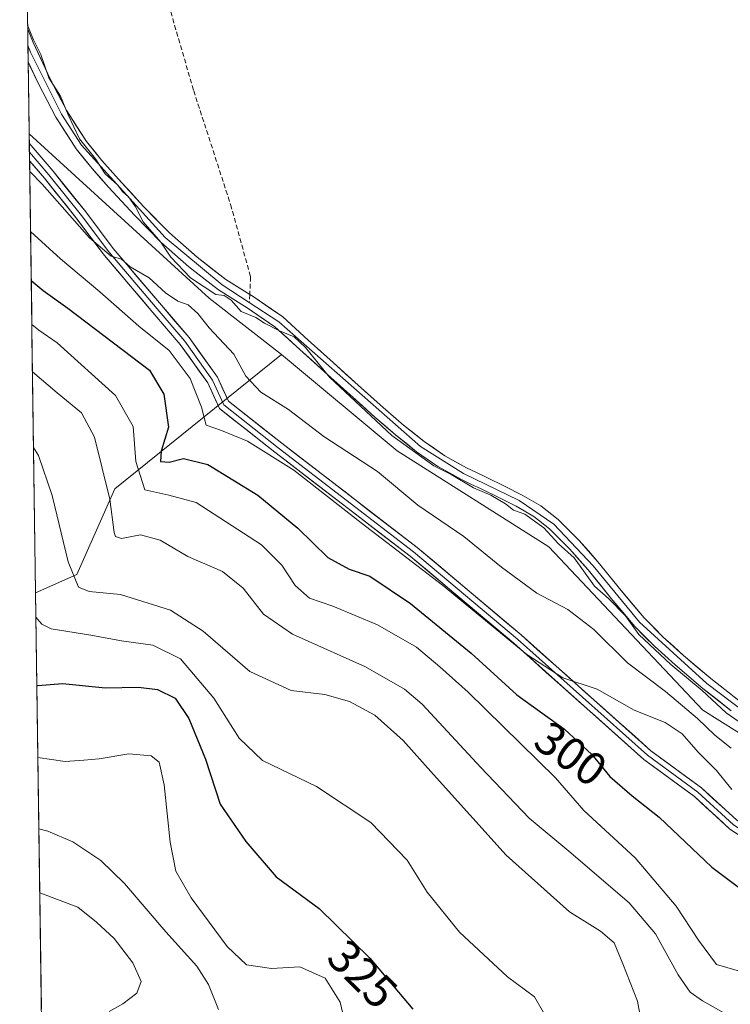
# Model space of a CAD drawing. Units: metres. Extents: x 597821 to 601297, y 4685164 to 4687526.
# Drawn here: x 597843 to 597996, y 4686252 to 4686463 of the extents above; entities that cross this region are included whole.
import ezdxf
from ezdxf.enums import TextEntityAlignment as Align

# ---------------------------------------------------------------- set-up
doc = ezdxf.new("R2010")
doc.units = ezdxf.units.M
doc.header["$MEASUREMENT"] = 0
doc.linetypes.add('TRAZOSX2', pattern=[1.5, 1, -0.5])
for name, color, linetype, lineweight in [('Arbolado forestal CxS', 92, 'Continuous', 0), ('Cultivos herbáceos CxS', 92, 'Continuous', 0), ('Curva de nivel maestra', 36, 'Continuous', 30), ('Curva de nivel normal', 36, 'Continuous', 0), ('Layer 0', 7, 'Continuous', 0), ('Municipio CxS', 142, 'Continuous', 0), ('Rótulo de curva de nivel directora', 19, 'Continuous', 0), ('Senda', 19, 'TRAZOSX2', 0)]:
    doc.layers.add(name, color=color, linetype=linetype, lineweight=lineweight)
doc.styles.add('Arial', font='txt', dxfattribs={"height": 0.2})

# ---------------------------------------------------------------- blocks, each defined once
blk = doc.blocks.new('*U155')
at = {"layer": 'Cultivos herbáceos CxS', "color": 92, "linetype": 'Continuous', "lineweight": 0}
blk.add_polyline3d([(598042.4827, 4686466.1889, 283.874), (598043.9427, 4686456.3683, 283.8574), (598049.5029, 4686419.0683, 283.7227), (598062.7327, 4686330.1187, 283.6998), (598062.7457, 4686330.0391, 283.6983), (598062.8201, 4686329.7201, 283.6938), (598071.4559, 4686300.1143, 284.0124), (598075.0819, 4686287.2087, 284.0098), (598075.1323, 4686287.0469, 284.0089), (598080.0023, 4686272.8469, 284.2299), (598081.5122, 4686268.4453, 284.1553), (598076.1865, 4686265.6171, 284.5575), (598076.1865, 4686265.6171, 284.5575), (598061.7987, 4686268.1203, 284.6967), (598011.7535, 4686301.2907, 286.9877), (597989.8587, 4686315.0597, 288.0068), (597956.7043, 4686350.1079, 286.2618), (597924.1745, 4686370.7621, 286.5383), (597899.2701, 4686391.4901, 286.8261), (597883.7323, 4686403.5375, 286.6271), (597845.0568, 4686438.913, 288.5897), (597843.0211, 4686584.8367, 286.2259)], dxfattribs=at)
blk = doc.blocks.new('*U166')
at = {"layer": 'Arbolado forestal CxS', "color": 92, "linetype": 'Continuous', "lineweight": 0}
blk.add_polyline3d([(597846.43, 4686340.22, 318.83), (597845.06, 4686438.91, 288.59), (597883.73, 4686403.54, 286.63), (597899.27, 4686391.49, 286.83), (597863.49, 4686362.63, 307.71), (597855.29, 4686344.19, 314.93), (597846.43, 4686340.22, 318.83)], close=True, dxfattribs=at)
blk = doc.blocks.new('*U175')
at = {"layer": 'Arbolado forestal CxS', "color": 92, "linetype": 'Continuous', "lineweight": 0}
blk.add_polyline3d([(597899.27, 4686391.49, 286.83), (597863.49, 4686362.63, 307.71), (597855.29, 4686344.19, 314.93), (597846.43, 4686340.22, 318.83)], dxfattribs=at)
blk = doc.blocks.new('*U179')
at = {"layer": 'Arbolado forestal CxS', "color": 92, "linetype": 'Continuous', "lineweight": 0}
blk.add_polyline3d([(597899.27, 4686391.49, 286.83), (597863.49, 4686362.63, 307.71), (597855.29, 4686344.19, 314.93), (597846.43, 4686340.22, 318.83)], dxfattribs=at)
blk = doc.blocks.new('*U185')
at = {"layer": 'Curva de nivel normal', "color": 36, "linetype": 'Continuous', "lineweight": 0}
blk.add_polyline3d([(597844.731, 4686462.25, 285), (597845.97, 4686459.07, 285), (597847.55, 4686455.93, 285), (597849.31, 4686450.89, 285), (597851.76, 4686446.99, 285), (597853.42, 4686443, 285), (597855.9, 4686437.82, 285), (597859.33, 4686433.55, 285), (597861.39, 4686430.28, 285), (597864.02, 4686427.9, 285), (597865.22, 4686426.44, 285), (597866.43, 4686425.32, 285), (597867.9, 4686423.17, 285), (597869.56, 4686419.98, 285), (597873.32, 4686415.59, 285), (597875.48, 4686412.37, 285), (597879.75, 4686407.97, 285), (597885.15, 4686404.37, 285), (597886.96, 4686404.18, 285), (597888.47, 4686403.17, 285), (597890.62, 4686400.74, 285), (597893.75, 4686399.45, 285), (597895.62, 4686398.2, 285), (597898.84, 4686396.52, 285), (597901.99, 4686395.25, 285), (597904.43, 4686392.99, 285), (597909.61, 4686386.62, 285), (597923, 4686374.07, 285), (597932, 4686367.51, 285), (597935.77, 4686365.66, 285), (597940.58, 4686362.8, 285), (597944.3, 4686361.2, 285), (597947.44, 4686359.34, 285), (597949.12, 4686358.02, 285), (597951.57, 4686357.13, 285), (597955.63, 4686354.2, 285), (597958.84, 4686350.74, 285), (597962.19, 4686347.75, 285), (597966.58, 4686341.69, 285), (597969.57, 4686339, 285), (597973.22, 4686335.33, 285), (597976.05, 4686331.28, 285), (597982.94, 4686324.84, 285), (597989.68, 4686319.24, 285), (597994.87, 4686314.43, 285), (598000.2, 4686310.76, 285)], dxfattribs=at)

msp = doc.modelspace()

# ---------------------------------------------------------------- linework, layer by layer
at = {"layer": 'Arbolado forestal CxS', "color": 92, "linetype": 'Continuous', "lineweight": 0}
for points in [[(597845.06, 4686438.91, 288.59), (597883.73, 4686403.54, 286.63), (597899.27, 4686391.49, 286.83)], [(597845.06, 4686438.91, 288.59), (597846.43, 4686340.22, 318.83)], [(597847.94, 4686232.35, 346.59), (597846.43, 4686340.22, 318.83), (597855.29, 4686344.19, 314.93), (597863.49, 4686362.63, 307.71), (597899.27, 4686391.49, 286.83), (597924.17, 4686370.76, 286.54), (597956.7, 4686350.11, 286.26), (597989.86, 4686315.06, 288.01), (598011.75, 4686301.29, 286.99), (598061.8, 4686268.12, 284.7), (598076.19, 4686265.62, 284.56), (598081.51, 4686268.45, 284.16), (598082.97, 4686264.19, 284.03), (598083.03, 4686264.03, 284.03), (598083.35, 4686263.29, 284.02), (598086.53, 4686255.78, 284.31), (598090.54, 4686246.31, 284.33)], [(597899.27, 4686391.49, 286.83), (597924.17, 4686370.76, 286.54), (597956.7, 4686350.11, 286.26), (597989.86, 4686315.06, 288.01), (598011.75, 4686301.29, 286.99), (598061.8, 4686268.12, 284.7), (598076.19, 4686265.62, 284.56), (598081.51, 4686268.45, 284.16)], [(597846.43, 4686340.22, 318.83), (597847.94, 4686232.35, 346.59)]]:
    msp.add_polyline3d(points, dxfattribs=at)
at = {"layer": 'Cultivos herbáceos CxS', "color": 92, "linetype": 'Continuous', "lineweight": 0}
for points in [[(597843.02, 4686584.84, 286.23), (597845.06, 4686438.91, 288.59)], [(597845.06, 4686438.91, 288.59), (597883.73, 4686403.54, 286.63), (597899.27, 4686391.49, 286.83)], [(597899.27, 4686391.49, 286.83), (597924.17, 4686370.76, 286.54), (597956.7, 4686350.11, 286.26), (597989.86, 4686315.06, 288.01), (598011.75, 4686301.29, 286.99), (598061.8, 4686268.12, 284.7), (598076.19, 4686265.62, 284.56), (598081.51, 4686268.45, 284.16)]]:
    msp.add_polyline3d(points, dxfattribs=at)
at = {"layer": 'Curva de nivel maestra', "color": 36, "linetype": 'Continuous', "lineweight": 30}
for points in [[(597845.5, 4686407.36, 300), (597848.07, 4686405.24, 300), (597853.37, 4686401.41, 300), (597870.9, 4686388.12, 300), (597874.01, 4686382.96, 300), (597875.01, 4686375.86, 300), (597873.43, 4686370.69, 300), (597873.26, 4686368.49, 300), (597875.13, 4686368.35, 300), (597878.2, 4686369.09, 300), (597883.47, 4686367.8, 300), (597894.23, 4686361.24, 300), (597902.78, 4686354.13, 300), (597909.26, 4686347.83, 300), (597913.8, 4686345.36, 300), (597918.26, 4686343.82, 300), (597927.04, 4686337.94, 300), (597940.06, 4686327.26, 300), (597949.85, 4686318.31, 300), (597960.09, 4686310.96, 300), (597965.95, 4686305.52, 300), (597969.82, 4686300.76, 300), (597974.64, 4686296.64, 300), (597980.44, 4686292.04, 300), (597991.79, 4686281.27, 300), (598004.31, 4686271.88, 300)], [(597846.71, 4686320.34, 325), (597846.9, 4686320.32, 325), (597852.24, 4686320.78, 325), (597861.47, 4686319.82, 325), (597868.52, 4686319.97, 325), (597872.64, 4686319.5, 325), (597876.42, 4686317.64, 325), (597879.37, 4686313.26, 325), (597882.95, 4686304.46, 325), (597886.08, 4686294.8, 325), (597891.61, 4686286.8, 325), (597898.12, 4686279.22, 325), (597907.41, 4686272.41, 325), (597918.28, 4686261.71, 325), (597927.53, 4686250.77, 325)]]:
    msp.add_polyline3d(points, dxfattribs=at)
at = {"layer": 'Curva de nivel normal', "color": 36, "linetype": 'Continuous', "lineweight": 0}
for points in [[(597995.94, 4686306.83, 290), (597992.42, 4686309.65, 290), (597988.67, 4686313.24, 290), (597981.78, 4686319.02, 290), (597973.62, 4686325.18, 290), (597966.39, 4686332.36, 290), (597960.8, 4686336.65, 290), (597954.19, 4686340.16, 290), (597946.55, 4686345.78, 290), (597938.45, 4686352.34, 290), (597928.56, 4686359.1, 290), (597919.89, 4686366.33, 290), (597908.4, 4686373.85, 290), (597900.81, 4686379.68, 290), (597894.85, 4686383.4, 290), (597891.62, 4686386.84, 290), (597889.01, 4686391.56, 290), (597883.72, 4686397.22, 290), (597881.28, 4686400.29, 290), (597879.23, 4686402.12, 290), (597877.02, 4686402.91, 290), (597874.35, 4686404.71, 290), (597870.83, 4686407.93, 290), (597866.73, 4686410.32, 290), (597864.91, 4686411.97, 290), (597862.69, 4686412.58, 290), (597857.99, 4686416.54, 290), (597847.86, 4686428.08, 290), (597845.17, 4686430.78, 290)], [(597845.35, 4686417.93, 295), (597851.81, 4686412.03, 295), (597860.25, 4686404.9, 295), (597868.66, 4686397.58, 295), (597875.14, 4686392.3, 295), (597879.68, 4686386.29, 295), (597882.09, 4686380.16, 295), (597883.07, 4686376.29, 295), (597886.38, 4686375.12, 295), (597891.96, 4686372.83, 295), (597901.94, 4686366.61, 295), (597916.42, 4686355.3, 295), (597933.9, 4686341.87, 295), (597951.98, 4686327.01, 295), (597959.74, 4686321.99, 295), (597967.1, 4686319.57, 295), (597975.06, 4686315.05, 295), (597981.76, 4686312.35, 295), (597985.37, 4686309.94, 295), (597988.82, 4686306.03, 295), (597992.8, 4686302.03, 295), (597996.07, 4686297.96, 295)], [(597845.63, 4686397.9, 305), (597847.12, 4686396.68, 305), (597851.1, 4686393.99, 305), (597863.63, 4686382.65, 305), (597867.38, 4686376.01, 305), (597868.01, 4686368.47, 305), (597869.89, 4686362.4, 305), (597875.1, 4686361.26, 305), (597880.92, 4686359.68, 305), (597894.99, 4686350.58, 305), (597899.36, 4686346.18, 305), (597902.22, 4686341.8, 305), (597905.29, 4686339.12, 305), (597910.3, 4686337.38, 305), (597919.88, 4686333.38, 305), (597928.31, 4686328.54, 305), (597933.28, 4686324.32, 305), (597939.43, 4686318.9, 305), (597958.18, 4686300.49, 305), (597964.28, 4686293.49, 305), (597975.31, 4686283.3, 305), (597984.1, 4686272.87, 305), (597988.9, 4686265.6, 305), (597992.8, 4686260.37, 305), (597999.95, 4686258.31, 305)], [(597845.77, 4686387.72, 310), (597851.04, 4686383.26, 310), (597856.27, 4686378.91, 310), (597859.12, 4686373.69, 310), (597862.4, 4686360.37, 310), (597863.33, 4686353.22, 310), (597863.61, 4686352.35, 310), (597864.93, 4686351.94, 310), (597868.95, 4686352.69, 310), (597873.22, 4686351.57, 310), (597879.13, 4686348.02, 310), (597886.59, 4686344.81, 310), (597891.05, 4686341.27, 310), (597895.38, 4686335.67, 310), (597901.62, 4686331.36, 310), (597917.33, 4686324.33, 310), (597925.73, 4686319.51, 310), (597929.51, 4686316.34, 310), (597942.13, 4686302.69, 310), (597952.52, 4686291.79, 310), (597961.04, 4686284.72, 310), (597973.98, 4686273.59, 310), (597979.66, 4686266.93, 310), (597984.54, 4686258.11, 310), (597987.14, 4686254.4, 310), (597989.74, 4686252.58, 310), (597994.35, 4686249.95, 310)], [(597977.1, 4686245.5, 315), (597975.76, 4686252.52, 315), (597972.67, 4686260.54, 315), (597970.8, 4686265.02, 315), (597967.81, 4686267.54, 315), (597961.2, 4686271.7, 315), (597947.55, 4686283.87, 315), (597931.94, 4686301.17, 315), (597925.45, 4686308.51, 315), (597919.36, 4686313.94, 315), (597913.9, 4686316.86, 315), (597908.62, 4686318.39, 315), (597901.34, 4686319.24, 315), (597892.51, 4686323.37, 315), (597882.44, 4686332.04, 315), (597875.44, 4686336.52, 315), (597864.66, 4686339.88, 315), (597857.95, 4686340.5, 315), (597855.68, 4686341.46, 315), (597853.44, 4686346.9, 315), (597850, 4686361.14, 315), (597847.07, 4686369.74, 315), (597846, 4686371.49, 315)], [(597846.51, 4686335.01, 320), (597847.75, 4686333.49, 320), (597849.76, 4686332.48, 320), (597858.28, 4686331.16, 320), (597864.9, 4686329.95, 320), (597871.63, 4686329.02, 320), (597877.6, 4686326.06, 320), (597884.72, 4686317.58, 320), (597890.22, 4686308.98, 320), (597895.23, 4686304.23, 320), (597906.82, 4686298.6, 320), (597918.46, 4686290.85, 320), (597926.32, 4686282.78, 320), (597930.58, 4686275.93, 320), (597937.56, 4686267.33, 320), (597947.84, 4686257.75, 320), (597953.63, 4686253.4, 320), (597955.89, 4686249.53, 320)], [(597846.93, 4686304.85, 330), (597852.8, 4686303.98, 330), (597856.79, 4686304.27, 330), (597860.09, 4686304.54, 330), (597866.47, 4686305.66, 330), (597871.3, 4686305.18, 330), (597873, 4686303.88, 330), (597874.06, 4686298.95, 330), (597875.33, 4686286.67, 330), (597876.61, 4686280.39, 330), (597879.86, 4686274.66, 330), (597887.58, 4686264.22, 330), (597891.76, 4686260.32, 330), (597897.14, 4686259.54, 330), (597903.22, 4686259.85, 330), (597908.68, 4686257.41, 330), (597911.92, 4686252.26, 330), (597913.5, 4686245.54, 330)], [(597847.14, 4686289.49, 335), (597849.09, 4686288.99, 335), (597854.47, 4686286.7, 335), (597860.46, 4686282.7, 335), (597865.55, 4686277.79, 335), (597874.46, 4686267.36, 335), (597881.12, 4686260.01, 335), (597883.62, 4686256.1, 335), (597885.73, 4686250.66, 335)], [(597862.28, 4686250.24, 340), (597865.19, 4686251.92, 340), (597868.18, 4686254.24, 340), (597869.12, 4686256.68, 340), (597867.33, 4686260.71, 340), (597863.32, 4686265.95, 340), (597859.5, 4686269.43, 340), (597855.54, 4686272.71, 340), (597847.33, 4686275.79, 340)]]:
    msp.add_polyline3d(points, dxfattribs=at)
at = {"layer": 'Layer 0', "linetype": 'Continuous', "lineweight": 0}
for points in [[(597844.74, 4686461.39), (597844.79, 4686457.84)], [(597844.74, 4686461.39), (597844.75, 4686461.37), (597845.89, 4686458.55), (597849.49, 4686450.82), (597853.14, 4686443.82), (597857.38, 4686437.26), (597860.68, 4686433.18), (597864.23, 4686429.17), (597869.66, 4686423.27), (597875.22, 4686417.61), (597881.14, 4686412.38), (597887.33, 4686407.56), (597892.46, 4686404.36)], [(597844.79, 4686457.84), (597844.84, 4686454.34)], [(597844.79, 4686457.84), (597845.37, 4686456.45), (597851.97, 4686443.13), (597856.28, 4686436.46), (597874.29, 4686416.62), (597886.55, 4686406.45), (597892.37, 4686402.62)], [(597995.94, 4686314.89), (597989.82, 4686319.69), (597983.91, 4686324.75), (597979.44, 4686328.76), (597975.2, 4686333), (597970.16, 4686339.04), (597965.22, 4686345.16), (597961.2, 4686349.69), (597956.9, 4686353.99), (597953.48, 4686356.68), (597949.73, 4686358.86), (597945.97, 4686360.71), (597942.21, 4686362.57), (597940, 4686363.63), (597937.8, 4686364.68), (597932.91, 4686367.38), (597928.32, 4686370.57), (597923.77, 4686374.2), (597919.36, 4686378), (597913.95, 4686382.86), (597908.55, 4686387.73), (597903.21, 4686392.56), (597897.86, 4686397.39), (597891.91, 4686401.48), (597885.76, 4686405.33), (597879.4, 4686410.28), (597873.35, 4686415.63), (597867.69, 4686421.4), (597862.21, 4686427.34), (597858.6, 4686431.42), (597855.17, 4686435.66), (597850.79, 4686442.44), (597847.04, 4686449.61), (597844.84, 4686454.34)], [(597845.09, 4686436.85), (597845.11, 4686434.96)], [(597845.09, 4686436.85), (597850.18, 4686430.86), (597857.22, 4686422.1), (597863.1, 4686414.27), (597873.46, 4686402.08), (597879.44, 4686395.09), (597885.52, 4686386.56), (597887.87, 4686381.4), (597899.32, 4686372.39), (597928.43, 4686350.01), (597950.77, 4686331.2), (597978.68, 4686306.31), (597989.53, 4686298.31), (597997.13, 4686291.35), (598041.19, 4686262.98), (598071.09, 4686242.62), (598090.86, 4686226.52), (598109.4, 4686208.21), (598118.27, 4686200.81), (598121.51, 4686199.73)], [(597845.11, 4686434.96), (597845.14, 4686433.08)], [(597845.11, 4686434.96), (597849.25, 4686430.09), (597856.27, 4686421.37), (597862.16, 4686413.52), (597872.55, 4686401.3), (597878.49, 4686394.35), (597884.47, 4686385.96), (597886.9, 4686380.64), (597898.58, 4686371.44), (597927.68, 4686349.07), (597949.98, 4686330.29), (597977.92, 4686305.38), (597988.77, 4686297.38), (597996.39, 4686290.39), (598040.52, 4686261.98), (598070.37, 4686241.66), (598090.05, 4686225.62), (598108.59, 4686207.32), (598117.68, 4686199.75), (598122.79, 4686198.03)], [(598124.07, 4686196.34), (598117.08, 4686198.68), (598107.78, 4686206.43), (598089.25, 4686224.73), (598069.65, 4686240.69), (598039.86, 4686260.98), (597995.66, 4686289.44), (597988.01, 4686296.45), (597977.16, 4686304.45), (597949.2, 4686329.39), (597926.93, 4686348.14), (597897.84, 4686370.49), (597885.93, 4686379.87), (597883.43, 4686385.36), (597877.54, 4686393.61), (597871.64, 4686400.52), (597861.22, 4686412.77), (597855.32, 4686420.63), (597848.33, 4686429.33), (597845.14, 4686433.08)], [(597892.46, 4686404.36), (597893.41, 4686403.76), (597899.55, 4686399.53), (597905.03, 4686394.58), (597910.37, 4686389.75), (597915.77, 4686384.88), (597921.16, 4686380.04), (597925.5, 4686376.3), (597929.95, 4686372.76), (597934.35, 4686369.69), (597939.04, 4686367.11), (597941.18, 4686366.09), (597943.39, 4686365.03), (597947.18, 4686363.16), (597951.02, 4686361.26), (597955.01, 4686358.94), (597958.71, 4686356.03), (597963.18, 4686351.56), (597967.3, 4686346.92), (597972.26, 4686340.76), (597977.21, 4686334.84), (597981.32, 4686330.74), (597985.7, 4686326.79), (597991.55, 4686321.8), (597997.57, 4686317.07)], [(597892.37, 4686402.62), (597898.71, 4686398.46), (597929.14, 4686371.67), (597938.42, 4686365.9), (597950.38, 4686360.06), (597957.81, 4686355.01), (597966.26, 4686346.04), (597976.21, 4686333.92), (597990.69, 4686320.75), (598001.6, 4686312.55), (598032.15, 4686293.57), (598045.18, 4686283.81), (598058.48, 4686275.28), (598065.41, 4686271.51), (598069.68, 4686270.21), (598076.9, 4686268.97), (598084.45, 4686269.12)]]:
    msp.add_lwpolyline(points, dxfattribs=at)
for points in [[(597995.94, 4686314.89, 284.52), (597992.88, 4686317.29, 284.83), (597989.82, 4686319.69, 285.12), (597986.87, 4686322.22, 284.88), (597983.91, 4686324.75, 284.97), (597981.68, 4686326.76, 284.87), (597979.44, 4686328.76, 284.71), (597977.32, 4686330.88, 284.74), (597975.2, 4686333, 284.95), (597972.68, 4686336.02, 285.1), (597970.16, 4686339.04, 284.69), (597967.69, 4686342.1, 284.7), (597965.22, 4686345.16, 284.63), (597963.21, 4686347.43, 284.58), (597961.2, 4686349.69, 284.42), (597959.05, 4686351.84, 284.63), (597956.9, 4686353.99, 284.42), (597953.48, 4686356.68, 284.98), (597949.73, 4686358.86, 284.63), (597945.97, 4686360.71, 284.92), (597942.21, 4686362.57, 284.74), (597940, 4686363.63, 284.72), (597937.8, 4686364.68, 285.09), (597935.36, 4686366.03, 285.25), (597932.91, 4686367.38, 285.04), (597930.62, 4686368.98, 284.76), (597928.32, 4686370.57, 285.17), (597926.05, 4686372.39, 284.89), (597923.77, 4686374.2, 284.55), (597921.57, 4686376.1, 284.55), (597919.36, 4686378, 284.71), (597916.66, 4686380.43, 284.79), (597913.95, 4686382.86, 284.95), (597911.25, 4686385.3, 285.04), (597908.55, 4686387.73, 284.93), (597905.88, 4686390.15, 284.99), (597903.21, 4686392.56, 285.4), (597900.54, 4686394.98, 285.21), (597897.86, 4686397.39, 284.82), (597894.89, 4686399.44, 284.82), (597891.91, 4686401.48, 284.91), (597888.84, 4686403.41, 284.82), (597885.76, 4686405.33, 284.97), (597882.58, 4686407.81, 284.85), (597879.4, 4686410.28, 285.07), (597876.38, 4686412.96, 284.89), (597873.35, 4686415.63, 285.63), (597870.52, 4686418.52, 285.14), (597867.69, 4686421.4, 285.53), (597864.95, 4686424.37, 285.63), (597862.21, 4686427.34, 285.7), (597860.41, 4686429.38, 285.64), (597858.6, 4686431.42, 285.7), (597856.89, 4686433.54, 285.22), (597855.17, 4686435.66, 285.73), (597852.98, 4686439.05, 285.95), (597850.79, 4686442.44, 285.91), (597848.92, 4686446.03, 285.74), (597847.04, 4686449.61, 285.49), (597845.22, 4686453.54, 285.67), (597844.84, 4686454.34, 285.7), (597844.74, 4686461.39, 285.02), (597844.75, 4686461.37, 285.02), (597845.89, 4686458.55, 285.04), (597847.69, 4686454.69, 284.93), (597849.49, 4686450.82, 284.94), (597851.32, 4686447.32, 284.91), (597853.14, 4686443.82, 285.02), (597855.26, 4686440.54, 284.96), (597857.38, 4686437.26, 284.78), (597859.03, 4686435.22, 284.75), (597860.68, 4686433.18, 284.67), (597862.46, 4686431.18, 284.76), (597864.23, 4686429.17, 284.78), (597866.95, 4686426.22, 284.64), (597869.66, 4686423.27, 284.65), (597872.44, 4686420.44, 284.53), (597875.22, 4686417.61, 284.63), (597878.18, 4686415, 284.48), (597881.14, 4686412.38, 284.45), (597884.24, 4686409.97, 284.46), (597887.33, 4686407.56, 284.51), (597890.37, 4686405.66, 284.53), (597893.41, 4686403.76, 284.3), (597896.48, 4686401.65, 284.2), (597899.55, 4686399.53, 284.08), (597902.29, 4686397.06, 284.27), (597905.03, 4686394.58, 284.44), (597907.7, 4686392.17, 284.28), (597910.37, 4686389.75, 284.19), (597913.07, 4686387.32, 284.2), (597915.77, 4686384.88, 284.09), (597918.47, 4686382.46, 284.03), (597921.16, 4686380.04, 283.92), (597923.33, 4686378.17, 283.87), (597925.5, 4686376.3, 283.88), (597927.73, 4686374.53, 283.89), (597929.95, 4686372.76, 283.97), (597932.15, 4686371.23, 283.92), (597934.35, 4686369.69, 284.02), (597936.7, 4686368.4, 284.04), (597939.04, 4686367.11, 284.14), (597941.18, 4686366.09, 283.96), (597943.39, 4686365.03, 283.9), (597947.18, 4686363.16, 283.9), (597951.02, 4686361.26, 283.87), (597955.01, 4686358.94, 283.73), (597958.71, 4686356.03, 283.83), (597960.95, 4686353.8, 283.8), (597963.18, 4686351.56, 283.81), (597965.24, 4686349.24, 283.73), (597967.3, 4686346.92, 283.74), (597969.78, 4686343.84, 283.74), (597972.26, 4686340.76, 283.74), (597974.74, 4686337.8, 283.88), (597977.21, 4686334.84, 283.79), (597979.27, 4686332.79, 283.82), (597981.32, 4686330.74, 283.79), (597983.51, 4686328.77, 283.77), (597985.7, 4686326.79, 283.86), (597988.63, 4686324.3, 283.75), (597991.55, 4686321.8, 283.83), (597994.56, 4686319.44, 283.85), (597997.57, 4686317.07, 283.75)], [(597999.67, 4686286.85, 297.62), (597995.66, 4686289.44, 297.34), (597993.11, 4686291.78, 297.19), (597990.56, 4686294.11, 297.28), (597988.01, 4686296.45, 297.21), (597984.39, 4686299.12, 297.06), (597980.78, 4686301.78, 296.99), (597977.16, 4686304.45, 296.79), (597973.67, 4686307.56, 296.82), (597970.17, 4686310.68, 296.82), (597966.68, 4686313.8, 296.56), (597963.18, 4686316.92, 295.97), (597959.68, 4686320.03, 295.4), (597956.19, 4686323.15, 295.25), (597952.69, 4686326.27, 294.96), (597949.2, 4686329.39, 294.95), (597945.48, 4686332.51, 295.16), (597941.77, 4686335.64, 295.02), (597938.06, 4686338.76, 294.78), (597934.35, 4686341.89, 295.04), (597930.64, 4686345.01, 295), (597926.93, 4686348.14, 294.32), (597923.29, 4686350.93, 294.72), (597919.66, 4686353.73, 294.47), (597916.02, 4686356.52, 294.48), (597912.39, 4686359.32, 294.42), (597908.75, 4686362.11, 294.58), (597905.11, 4686364.9, 294.61), (597901.48, 4686367.7, 294.9), (597897.84, 4686370.49, 294.8), (597894.86, 4686372.84, 294.25), (597891.89, 4686375.18, 294.01), (597888.91, 4686377.53, 293.8), (597885.93, 4686379.87, 293.51), (597884.68, 4686382.62, 293.53), (597883.43, 4686385.36, 293.48), (597881.47, 4686388.11, 293.29), (597879.51, 4686390.86, 293.58), (597877.54, 4686393.61, 293.02), (597874.59, 4686397.07, 292.66), (597871.64, 4686400.52, 291.76), (597869.03, 4686403.58, 291.27), (597866.43, 4686406.65, 290.77), (597863.82, 4686409.71, 290.84), (597861.22, 4686412.77, 290.27), (597858.27, 4686416.7, 289.95), (597855.32, 4686420.63, 289.73), (597852.99, 4686423.53, 289.62), (597850.66, 4686426.43, 289.58), (597848.33, 4686429.33, 289.53), (597845.77, 4686432.34, 289.43), (597845.14, 4686433.08, 289.42), (597845.09, 4686436.85, 288.92), (597847.62, 4686433.87, 288.81), (597850.18, 4686430.86, 288.9), (597852.53, 4686427.94, 288.81), (597854.87, 4686425.02, 288.99), (597857.22, 4686422.1, 289.07), (597860.16, 4686418.18, 289.17), (597863.1, 4686414.27, 289.6), (597865.69, 4686411.22, 290.11), (597868.28, 4686408.17, 290.09), (597870.87, 4686405.13, 290.6), (597873.46, 4686402.08, 290.87), (597876.45, 4686398.59, 291.59), (597879.44, 4686395.09, 292.17), (597881.46, 4686392.25, 292.57), (597883.49, 4686389.41, 292.65), (597885.52, 4686386.56, 292.8), (597886.69, 4686383.98, 292.63), (597887.87, 4686381.4, 292.64), (597891.69, 4686378.4, 293.24), (597895.5, 4686375.39, 293.19), (597899.32, 4686372.39, 293.65), (597902.96, 4686369.59, 293.79), (597906.6, 4686366.79, 293.73), (597910.24, 4686364, 293.65), (597913.87, 4686361.2, 293.74), (597917.51, 4686358.4, 293.64), (597921.15, 4686355.6, 293.75), (597924.79, 4686352.8, 293.95), (597928.43, 4686350.01, 293.65), (597932.15, 4686346.87, 294.02), (597935.88, 4686343.74, 294.03), (597939.6, 4686340.6, 293.85), (597943.32, 4686337.47, 294.04), (597947.05, 4686334.33, 294.13), (597950.77, 4686331.2, 294.07), (597954.26, 4686328.09, 294.35), (597957.75, 4686324.98, 294.57), (597961.23, 4686321.87, 294.85), (597964.72, 4686318.76, 295.3), (597968.21, 4686315.65, 295.76), (597971.7, 4686312.53, 295.93), (597975.19, 4686309.42, 296.1), (597978.68, 4686306.31, 296.37), (597982.3, 4686303.64, 296.49), (597985.92, 4686300.98, 296.73), (597989.53, 4686298.31, 296.8), (597992.07, 4686295.99, 296.75), (597994.6, 4686293.67, 296.69), (597997.13, 4686291.35, 296.85)]]:
    msp.add_polyline3d(points, dxfattribs=at)
at = {"layer": 'Municipio CxS', "color": 142, "linetype": 'Continuous', "lineweight": 0}
msp.add_polyline3d([(597847.68, 4686250.78, 341.74), (597847.61, 4686255.76, 341.63), (597847.54, 4686260.75, 341.68), (597847.47, 4686265.73, 341.5), (597847.4, 4686270.72, 340.96), (597847.33, 4686275.7, 339.93), (597847.26, 4686280.68, 338.43), (597847.19, 4686285.67, 336.51), (597847.13, 4686290.65, 334.44), (597847.06, 4686295.64, 332.75), (597846.99, 4686300.62, 331.09), (597846.92, 4686305.61, 329.54), (597846.85, 4686310.59, 327.97), (597846.78, 4686315.57, 326.33), (597846.71, 4686320.56, 324.87), (597846.64, 4686325.54, 323.16), (597846.57, 4686330.53, 321.25), (597846.5, 4686335.51, 319.67), (597846.43, 4686340.5, 319.01), (597846.36, 4686345.48, 318.81), (597846.29, 4686350.46, 318.09), (597846.22, 4686355.45, 316.91), (597846.15, 4686360.43, 316.23), (597846.08, 4686365.42, 315.64), (597846.01, 4686370.4, 315.02), (597845.94, 4686375.39, 314.4), (597845.87, 4686380.37, 312.94), (597845.8, 4686385.36, 310.84), (597845.73, 4686390.34, 308.68), (597845.66, 4686395.32, 306.25), (597845.6, 4686400.31, 303.69), (597845.53, 4686405.29, 301.07), (597845.46, 4686410.28, 298.25), (597845.39, 4686415.26, 295.94), (597845.32, 4686420.25, 293.95), (597845.25, 4686425.23, 291.86), (597845.18, 4686430.21, 290.14), (597845.11, 4686435.2, 289.1), (597845.04, 4686440.18, 288.35), (597844.97, 4686445.17, 287.24), (597844.9, 4686450.15, 286.31), (597844.83, 4686455.14, 285.66), (597844.76, 4686460.12, 285.15), (597844.69, 4686465.1, 284.77)], dxfattribs=at)
at = {"layer": 'Senda', "color": 19, "linetype": 'TRAZOSX2', "lineweight": 0}
for points in [[(597910.95, 4686554.43), (597906.29, 4686555.28), (597901.74, 4686554.01), (597898.27, 4686552.01), (597886.69, 4686545.39), (597874.13, 4686536.46), (597867.18, 4686529.85), (597862.88, 4686522.24), (597863.54, 4686513.64), (597867.51, 4686492.47), (597880.41, 4686448.16), (597888.35, 4686423.68), (597892.65, 4686408.14), (597892.46, 4686404.36)], [(597892.46, 4686404.36), (597892.37, 4686402.62)]]:
    msp.add_lwpolyline(points, dxfattribs=at)

# ---------------------------------------------------------------- block references
at = {"layer": 'Arbolado forestal CxS', "color": 92, "linetype": 'Continuous', "lineweight": 0}
for name in ['*U166', '*U175', '*U179']:
    msp.add_blockref(name, (0, 0), dxfattribs=at)
at = {"layer": 'Cultivos herbáceos CxS', "color": 92, "linetype": 'Continuous', "lineweight": 0}
msp.add_blockref('*U155', (0, 0), dxfattribs=at)
at = {"layer": 'Curva de nivel normal', "color": 36, "linetype": 'Continuous', "lineweight": 0}
msp.add_blockref('*U185', (0, 0), dxfattribs=at)

# ---------------------------------------------------------------- texts
at = {"layer": 'Rótulo de curva de nivel directora', "color": 19, "linetype": 'Continuous', "lineweight": 0, "style": 'Arial'}
for s, rotation, p in [('300', -35.6697, (597961.46, 4686305.64)), ('325', -44.5484, (597916.7, 4686258.31))]:
    msp.add_text(s, height=7, rotation=rotation, dxfattribs=at).set_placement(p, align=Align.MIDDLE_CENTER)

doc.saveas('drawing.dxf')
